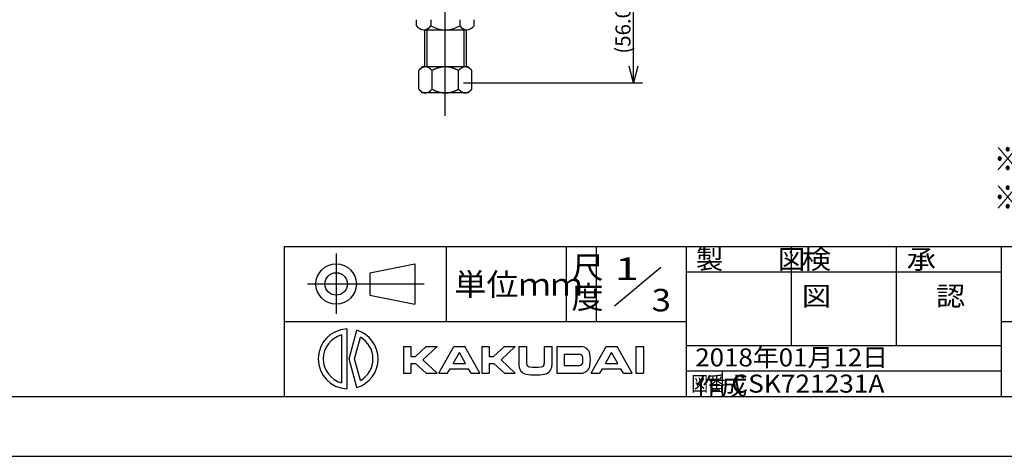
# Model space of a CAD drawing. Extents: x -210 to 210, y -148 to 148.
# Drawn here: x -42 to 122, y -148 to -76 of the extents above; entities that cross this region are included whole.
import ezdxf

# ---------------------------------------------------------------- set-up
doc = ezdxf.new("R2010")
doc.units = 0
doc.linetypes.add('CENTER', pattern=[50.8, 31.75, -6.35, 6.35, -6.35])
doc.layers.get('0').update_dxf_attribs({"linetype": 'CONTINUOUS'})
doc.layers.get('DEFPOINTS').update_dxf_attribs({"linetype": 'CONTINUOUS'})
doc.layers.add('LY_1', color=151, linetype='CONTINUOUS')
doc.styles.add('MX_DIMTXSTY_5', font='txt.shx', dxfattribs={"width": 1.35, "bigfont": 'extfont.shx'})
doc.styles.add('MX_NOTE_STANDARD', font='txt.shx', dxfattribs={"bigfont": 'extfont.shx'})
doc.dimstyles.new('MX_DIMSTYLE_CLASS2', dxfattribs={"dimtxt": 2.5, "dimasz": 2.5, "dimexe": 1.5, "dimexo": 1.5, "dimgap": 0.5, "dimtad": 1, "dimlfac": 3, "dimdsep": 46, "dimtxsty": 'MX_NOTE_STANDARD', "dimblk1": 'OPEN30', "dimblk2": 'OPEN30', "dimsah": 1, "dimcen": 2.5, "dimadec": 0, "dimazin": 0, "dimtfac": 1, "dimtmove": 0, "dimatfit": 3, "dimldrblk": 'OPEN30', "dimfxl": 1, "dimtzin": 0, "dimarcsym": 0})

# ---------------------------------------------------------------- blocks, each defined once
blk = doc.blocks.new('$KAKUDAI-3')
at = {"color": 0, "linetype": 'CONTINUOUS'}
for p, q in [((-0.24, 4.994236), (-0.24, -4.994236)), ((-1.1, 3.99119), (-1.1, -3.99119)), ((0.18, 0), (1.461255, 4.781708)), ((1.070337, 0), (2.0362, 3.604648)), ((1.461255, -4.781708), (0.18, 0)), ((2.0362, -3.604648), (1.070337, 0))]:
    blk.add_line(p, q, dxfattribs=at)
for radius, start, end in [(5, 92.751257, 267.248746), (4.14, 105.408581, 254.591422), (5, 286.992764, 73.007236), (4.14, 299.461315, 60.538685)]:
    blk.add_arc((0, 0), radius, start, end, dxfattribs=at)
blk = doc.blocks.new('$KAKUDAI-2')
at = {"color": 0, "linetype": 'CONTINUOUS'}
for p, q in [((0, 4.437302), (0, 0.000015)), ((0.000366, 4.437302), (1.242905, 4.437302)), ((1.242874, 4.437302), (1.242874, 2.810211)), ((2.041729, 2.809854), (3.78704, 4.436829)), ((3.228285, 2.219162), (5.608237, 4.437769)), ((3.786705, 4.437302), (5.608849, 4.437302)), ((5.904288, 0.000176), (8.41872, 4.437407)), ((8.289557, 1.626387), (9.329624, 3.46183)), ((8.419144, 4.437302), (10.238426, 4.437302)), ((10.368869, 1.627127), (9.328812, 3.462514)), ((12.752607, -0.000183), (10.238149, 4.437112)), ((13.048416, 4.437317), (13.048416, 0.000015)), ((13.048546, 4.437316), (14.290932, 4.437301)), ((14.29081, 4.437302), (14.29081, 2.810196)), ((15.089013, 2.810919), (16.834306, 4.437876)), ((16.277186, 2.218402), (18.657143, 4.437007)), ((16.834892, 4.437302), (18.656952, 4.437302)), ((19.248566, 4.437302), (19.248566, 1.28949)), ((19.248573, 4.437302), (20.520576, 4.437302)), ((20.5205, 4.437302), (20.5205, 1.622192)), ((23.478714, 4.437302), (24.750725, 4.437302)), ((23.478989, 4.437309), (23.478989, 1.622185)), ((24.750397, 4.437317), (24.750397, 1.28949)), ((25.549355, 4.437317), (25.549355, 0.000015)), ((25.549408, 4.437302), (29.621742, 4.437302)), ((31.287743, 0.000262), (33.80215, 4.437459)), ((33.672051, 1.627072), (34.712108, 3.462442)), ((33.802635, 4.437317), (35.621895, 4.437317)), ((35.752436, 1.626965), (34.712341, 3.462418)), ((38.136126, 0.000097), (35.62175, 4.437263)), ((38.72789, 4.437317), (38.72789, 0.000015)), ((38.727936, 4.437317), (39.999947, 4.437317)), ((39.999893, 4.437317), (39.999893, 0.000015)), ((1.242905, 2.810196), (2.041748, 2.810196)), ((3.228971, 2.218703), (5.608881, 0.000134)), ((14.290756, 2.810212), (15.089454, 2.810197)), ((16.277017, 2.218516), (18.656834, 0.000049)), ((26.821381, 3.16539), (26.821381, 1.27224)), ((26.821388, 3.1651), (29.318481, 3.1651)), ((0.000366, 0), (1.242905, 0)), ((1.242905, 1.627098), (2.041748, 1.627098)), ((1.243866, 1.627106), (1.243866, 0)), ((2.041563, 1.627004), (3.786919, -0.000054)), ((3.786705, 0.000015), (5.608849, 0.000015)), ((5.904747, 0), (7.366676, 0)), ((7.366972, -0.000121), (7.786036, 0.739421)), ((7.785843, 0.739464), (10.871651, 0.739464)), ((8.288605, 1.627098), (10.368835, 1.627098)), ((11.290678, -0.000035), (10.871566, 0.739584)), ((11.290825, 0), (12.752815, 0)), ((13.0485, 0.000015), (14.290878, 0.000015)), ((14.29081, 1.627098), (14.29081, 0)), ((14.290886, 1.627098), (15.089615, 1.627098)), ((15.089823, 1.626855), (16.835171, -0.000145)), ((16.834892, 0.000015), (18.656952, 0.000015)), ((25.549408, 0.000015), (29.621742, 0.000015)), ((26.821388, 1.271919), (29.318481, 1.271919)), ((31.288223, 0), (32.750244, 0)), ((32.750442, -0.000219), (33.169532, 0.739348)), ((33.169319, 0.738998), (36.255188, 0.738998)), ((33.672188, 1.627083), (35.752327, 1.627083)), ((36.674036, 0.000002), (36.254984, 0.739515)), ((36.674271, 0.000015), (38.136307, 0.000015)), ((38.727936, 0.000015), (39.999947, 0.000015))]:
    blk.add_line(p, q, dxfattribs=at)
for centre, radius, start, end in [((29.621689, 2.958115), 1.479071, 10.671932, 89.999982), ((29.318405, 2.573524), 0.591628, 5.59873, 89.999982), ((29.31842, 1.863708), 0.591628, 270.000025, 354.40127), ((25.69725, 2.218666), 4.230142, 354.401273, 5.598727), ((25.69725, 2.218666), 5.472562, 349.328068, 10.671932), ((20.727631, 1.28949), 1.479071, 179.999964, 260.450713), ((21.112137, 1.622177), 0.591628, 179.999964, 263.000915), ((21.999603, 8.85083), 7.874568, 263.000966, 276.999015), ((22.88707, 1.622192), 0.591628, 276.999029, 0), ((23.271584, 1.28949), 1.479071, 279.549258, 0), ((29.621689, 1.479218), 1.479071, 270.000025, 349.328068), ((21.999603, 8.85083), 9.146571, 260.450737, 279.54923)]:
    blk.add_arc(centre, radius, start, end, dxfattribs=at)
blk = doc.blocks.new('_OPEN30')
at = {"color": 0, "linetype": 'ByBlock', "lineweight": -2}
for p, q in [((-1, 0.267949), (0, 0)), ((0, 0), (-1, -0.267949)), ((0, 0), (-1, 0))]:
    blk.add_line(p, q, dxfattribs=at)
blk = doc.blocks.new('*D8')
at = {"color": 143, "linetype": 'CONTINUOUS'}
for p, q in [((60.521505, -86.199011), (60.521505, -67.532345)), ((32.20541, -86.199011), (62.021505, -86.199011))]:
    blk.add_line(p, q, dxfattribs=at)
at = {"layer": 'DEFPOINTS', "color": 0, "linetype": 'CONTINUOUS'}
for p in [(60.521505, -67.532345), (77.536575, -67.532345), (30.70541, -86.199011)]:
    blk.add_point(p, dxfattribs=at)
at = {"color": 143, "linetype": 'CONTINUOUS', "xscale": 2.77, "yscale": 2.77, "zscale": 2.77}
for p, rotation in [((60.521505, -67.532345), 90), ((60.521505, -86.199011), 270)]:
    blk.add_blockref('_OPEN30', p, dxfattribs=dict(at, rotation=rotation))
at = {"color": 143, "linetype": 'CONTINUOUS', "insert": (58.771505, -76.865678), "char_height": 2.5, "attachment_point": 5, "rotation": 90, "line_spacing_factor": 0.96, "style": 'MX_DIMTXSTY_5'}
blk.add_mtext('\\A1;(56.0)', dxfattribs=at)

msp = doc.modelspace()

# ---------------------------------------------------------------- linework, layer by layer
at = {"layer": 'LY_1', "color": 110, "linetype": 'CENTER'}
msp.add_line((29.157905, -91.714863), (29.157905, 4.614225), dxfattribs=at)
at = {"layer": 'LY_1', "color": 5, "linetype": 'CONTINUOUS'}
for p, q in [((24.374443, -76.660134), (24.374443, -75.660134)), ((26.76611, -75.660134), (26.76611, -76.66014)), ((31.549446, -75.660134), (31.549446, -76.66014)), ((33.941113, -76.66014), (33.941113, -75.660134)), ((25.570274, -77.326806), (32.745277, -77.326806))]:
    msp.add_line(p, q, dxfattribs=at)
at = {"layer": 'LY_1', "color": 193, "linetype": 'CONTINUOUS'}
for p, q in [((25.665405, -77.326806), (25.665405, -83.532345)), ((32.650405, -77.326806), (32.650405, -83.532345))]:
    msp.add_line(p, q, dxfattribs=at)
at = {"layer": 'LY_1', "color": 203, "linetype": 'CONTINUOUS'}
for p, q in [((26.052739, -77.326806), (26.052739, -83.532345)), ((32.263072, -77.326806), (32.263072, -83.532345))]:
    msp.add_line(p, q, dxfattribs=at)
at = {"layer": 'LY_1', "color": 11, "linetype": 'CONTINUOUS'}
for p, q in [((25.324572, -83.532345), (24.731553, -84.125363)), ((25.838141, -83.532345), (25.324572, -83.532345)), ((29.157905, -83.532345), (25.838141, -83.532345)), ((32.477669, -83.532345), (29.157905, -83.532345)), ((32.991239, -83.532345), (32.477669, -83.532345)), ((33.584257, -84.125363), (32.991239, -83.532345)), ((24.731553, -87.272659), (24.731553, -84.125363)), ((26.944729, -87.272659), (26.944729, -84.125363)), ((31.371081, -87.272659), (31.371081, -84.125363)), ((33.584257, -87.272659), (33.584257, -84.125363)), ((24.731553, -87.272659), (25.324572, -87.865678)), ((25.838141, -87.865678), (25.324572, -87.865678)), ((29.157905, -87.865678), (25.838141, -87.865678)), ((32.477669, -87.865678), (29.157905, -87.865678)), ((32.991239, -87.865678), (32.477669, -87.865678)), ((32.991239, -87.865678), (33.584257, -87.272659))]:
    msp.add_line(p, q, dxfattribs=at)
at = {"layer": 'LY_1', "color": 130, "linetype": 'CONTINUOUS'}
for p, q in [((2.300003, -113.5), (197, -113.5)), ((2.300003, -113.5), (2.300003, -138.5)), ((29.300003, -113.5), (29.300003, -126)), ((49.300003, -113.5), (49.300003, -126)), ((54.300003, -113.5), (54.300003, -126)), ((69.300003, -113.5), (69.300003, -138.5)), ((86.800003, -113.5), (86.800003, -130)), ((104.300003, -113.5), (104.300003, -130)), ((121.800003, -113.5), (121.800003, -138.5)), ((16.584476, -117.875024), (24.084476, -116.375024)), ((24.084488, -116.375), (24.084488, -123.124985)), ((16.584488, -117.875), (16.584488, -121.624985)), ((65.082363, -117.014698), (57.379039, -123.434135)), ((69.300003, -117.75), (121.800003, -117.75)), ((16.584493, -121.625019), (24.084493, -123.125019)), ((2.300003, -126), (69.300003, -126)), ((121.800003, -126), (181.800003, -126)), ((69.300003, -130), (121.800003, -130)), ((69.300003, -134.25), (121.800003, -134.25)), ((75.300003, -134.25), (75.300003, -138.5)), ((-210, -148.5), (210, -148.5))]:
    msp.add_line(p, q, dxfattribs=at)
at = {"layer": 'LY_1', "color": 140, "linetype": 'CENTER'}
for p, q in [((10.959488, -114.676636), (10.959488, -124.753326)), ((6.19104, -119.75), (25.624664, -119.75))]:
    msp.add_line(p, q, dxfattribs=at)
at = {"layer": 'LY_1', "color": 120, "linetype": 'CONTINUOUS'}
msp.add_line((-195, -138.5), (197, -138.5), dxfattribs=at)
at = {"layer": 'LY_1', "color": 130, "linetype": 'CONTINUOUS'}
for radius in [3.375, 1.875]:
    msp.add_circle((10.959488, -119.75), radius, dxfattribs=at)
at = {"layer": 'LY_1', "color": 5, "linetype": 'CONTINUOUS'}
for centre, radius, start, end in [((25.570274, -75.920958), 1.405847, 211.721415, 328.278552), ((29.157773, -72.703416), 4.623389, 238.848837, 301.151145), ((32.745277, -75.920958), 1.405847, 211.721415, 328.278552)]:
    msp.add_arc(centre, radius, start, end, dxfattribs=at)
at = {"layer": 'LY_1', "color": 11, "linetype": 'CONTINUOUS'}
for centre, radius, start, end in [((26.107726, -85.170985), 1.695228, 119.754332, 120.760694), ((26.074338, -85.112577), 1.627951, 118.739442, 119.75434), ((26.04424, -85.057702), 1.565364, 117.713096, 118.739289), ((26.018064, -85.00789), 1.509093, 116.709132, 117.712756), ((25.995323, -84.962702), 1.458505, 115.702016, 116.708972), ((25.975297, -84.921103), 1.412338, 114.694463, 115.701854), ((25.957719, -84.882887), 1.370272, 113.691799, 114.694287), ((25.941455, -84.845812), 1.329787, 112.660247, 113.691973), ((25.926336, -84.809606), 1.290551, 111.63127, 112.660116), ((25.912897, -84.775724), 1.254101, 110.607686, 111.631134), ((25.901, -84.744094), 1.220308, 109.592057, 110.607546), ((25.890511, -84.714634), 1.189036, 108.586966, 109.591914), ((25.881135, -84.686751), 1.159619, 107.556535, 108.586975), ((25.872801, -84.660419), 1.132, 106.53985, 107.556384), ((25.866161, -84.638091), 1.108705, 105.513472, 106.539431), ((25.860839, -84.618923), 1.088812, 104.507323, 105.513389), ((25.855998, -84.600213), 1.069486, 103.483091, 104.507351), ((25.851635, -84.582021), 1.050777, 102.480605, 103.482998), ((25.847734, -84.564396), 1.032727, 101.460724, 102.480625), ((25.844215, -84.547038), 1.015015, 100.423044, 101.460741), ((25.841141, -84.530338), 0.998035, 99.409774, 100.422939), ((25.838491, -84.514346), 0.981825, 98.381183, 99.409775), ((25.838262, -84.513036), 0.980495, 97.364079, 98.379081), ((25.839404, -84.521868), 0.9894, 96.358167, 97.364109), ((25.840371, -84.530554), 0.99814, 95.319429, 96.35814), ((25.841161, -84.539026), 1.006649, 94.289568, 95.319467), ((25.841763, -84.547053), 1.014698, 93.267978, 94.289607), ((25.842194, -84.554584), 1.022242, 92.254106, 93.268018), ((25.84247, -84.561573), 1.029237, 91.247385, 92.254147), ((25.84261, -84.567976), 1.035641, 90.247238, 91.247427), ((25.834916, -84.557775), 1.025436, 89.43054, 89.819811), ((25.834967, -84.553498), 1.021158, 88.414373, 89.43099), ((25.835153, -84.546798), 1.014455, 87.390765, 88.414417), ((25.835486, -84.5395), 1.00715, 86.35951, 87.390809), ((25.835986, -84.531653), 0.999287, 85.320005, 86.359552), ((25.836656, -84.523474), 0.99108, 84.312099, 85.319989), ((25.837497, -84.515035), 0.982599, 83.295564, 84.312134), ((25.838533, -84.506229), 0.973734, 82.269851, 83.295598), ((25.839326, -84.50028), 0.967732, 81.226715, 82.269025), ((25.836833, -84.516399), 0.984042, 80.223776, 81.226383), ((25.833684, -84.534664), 1.002576, 79.201799, 80.223664), ((25.830039, -84.553772), 1.022029, 78.199412, 79.201811), ((25.825873, -84.573703), 1.042391, 77.180084, 78.199308), ((25.821069, -84.594806), 1.064034, 76.145822, 77.179983), ((25.815674, -84.616686), 1.086569, 75.133144, 76.145849), ((25.809771, -84.638923), 1.109577, 74.132993, 75.133163), ((25.803802, -84.659922), 1.131407, 73.101919, 74.132957), ((25.797256, -84.681471), 1.153928, 72.091038, 73.10193), ((25.790006, -84.703897), 1.177497, 71.067258, 72.090941), ((25.782022, -84.727173), 1.202104, 70.064541, 71.067278), ((25.773287, -84.751253), 1.227719, 69.050971, 70.064454), ((25.763626, -84.776483), 1.254736, 68.028279, 69.050889), ((25.751527, -84.806431), 1.287036, 67.014866, 68.027626), ((25.735576, -84.844027), 1.327875, 66.001801, 67.014704), ((25.717382, -84.884886), 1.372603, 64.992928, 66.001651), ((25.696697, -84.929222), 1.421526, 63.990922, 64.992781), ((25.672896, -84.977985), 1.475788, 62.971964, 63.990608), ((25.645499, -85.031679), 1.536068, 61.956868, 62.971794), ((25.61884, -85.081741), 1.592785, 60.955529, 61.957127), ((25.589533, -85.134498), 1.653136, 59.940727, 60.955225), ((29.354872, -88.386544), 4.875158, 105.139547, 106.150844), ((29.30857, -88.215444), 4.697904, 104.123646, 105.139435), ((29.269238, -88.05922), 4.536805, 103.123251, 104.123371), ((29.236228, -87.917684), 4.39147, 102.116022, 103.123082), ((29.219179, -87.838669), 4.310636, 101.097513, 102.114902), ((29.207875, -87.781046), 4.251916, 100.083837, 101.097496), ((29.197798, -87.724391), 4.194371, 99.074282, 100.083816), ((29.189018, -87.669441), 4.138725, 98.068693, 99.074228), ((29.181613, -87.61722), 4.085981, 97.06841, 98.068671), ((29.17521, -87.565572), 4.033937, 96.05525, 97.068426), ((29.169809, -87.514668), 3.982747, 95.048023, 96.055224), ((29.165335, -87.463987), 3.93187, 94.028981, 95.048065), ((29.161719, -87.412664), 3.880419, 93.015867, 94.028973), ((29.15903, -87.361647), 3.829331, 92.00903, 93.015854), ((29.157264, -87.311332), 3.778986, 91.004047, 92.009006), ((29.157652, -87.343168), 3.810824, 89.996195, 91.001495), ((29.156821, -87.415264), 3.882919, 89.434364, 89.983999), ((29.156911, -87.407281), 3.874936, 88.429322, 89.434536), ((29.157244, -87.395211), 3.862862, 87.420966, 88.429356), ((29.157239, -87.394266), 3.861918, 86.411619, 87.420248), ((29.15558, -87.420723), 3.888427, 85.409887, 86.411622), ((29.15348, -87.446875), 3.914663, 84.401949, 85.409889), ((29.148975, -87.492344), 3.960354, 83.399485, 84.401256), ((29.141908, -87.553387), 4.021805, 82.386661, 83.399437), ((29.133544, -87.615961), 4.084935, 81.376573, 82.386657), ((29.124054, -87.678538), 4.148228, 80.369135, 81.376568), ((29.113232, -87.742308), 4.21291, 79.364604, 80.369123), ((29.097801, -87.824167), 4.296211, 78.36128, 79.363837), ((29.075436, -87.932699), 4.407023, 77.349735, 78.361151), ((29.049646, -88.047593), 4.524776, 76.341683, 77.349702), ((29.021244, -88.16445), 4.645034, 75.33737, 76.341617), ((28.988504, -88.289526), 4.774325, 74.329669, 75.337211), ((28.94573, -88.441899), 4.932588, 73.326114, 74.329346), ((32.747254, -85.170985), 1.695228, 119.754332, 120.760694), ((32.713866, -85.112577), 1.627951, 118.739442, 119.75434), ((32.683769, -85.057702), 1.565364, 117.713096, 118.739289), ((32.657592, -85.00789), 1.509093, 116.709132, 117.712756), ((32.634851, -84.962702), 1.458505, 115.702016, 116.708972), ((32.614825, -84.921103), 1.412338, 114.694463, 115.701854), ((32.597247, -84.882887), 1.370272, 113.691799, 114.694287), ((32.580983, -84.845812), 1.329787, 112.660247, 113.691973), ((32.565864, -84.809606), 1.290551, 111.63127, 112.660116), ((32.552425, -84.775724), 1.254101, 110.607686, 111.631134), ((32.540528, -84.744094), 1.220308, 109.592057, 110.607546), ((32.530039, -84.714634), 1.189036, 108.586966, 109.591914), ((32.520663, -84.686751), 1.159619, 107.556535, 108.586975), ((32.512329, -84.660419), 1.132, 106.53985, 107.556384), ((32.505689, -84.638091), 1.108705, 105.513472, 106.539431), ((32.500367, -84.618923), 1.088812, 104.507323, 105.513389), ((32.495526, -84.600213), 1.069486, 103.483091, 104.507351), ((32.491163, -84.582021), 1.050777, 102.480605, 103.482998), ((32.487262, -84.564396), 1.032727, 101.460724, 102.480625), ((32.483743, -84.547038), 1.015015, 100.423044, 101.460741), ((32.480669, -84.530338), 0.998035, 99.409774, 100.422939), ((32.478019, -84.514346), 0.981825, 98.381183, 99.409775), ((32.47779, -84.513036), 0.980495, 97.364079, 98.379081), ((32.478932, -84.521868), 0.9894, 96.358167, 97.364109), ((32.479899, -84.530554), 0.99814, 95.319429, 96.35814), ((32.480689, -84.539026), 1.006649, 94.289568, 95.319467), ((32.481291, -84.547053), 1.014698, 93.267978, 94.289607), ((32.481722, -84.554584), 1.022242, 92.254106, 93.268018), ((32.481998, -84.561573), 1.029237, 91.247385, 92.254147), ((32.482138, -84.567976), 1.035641, 90.247238, 91.247427), ((32.474444, -84.557775), 1.025436, 89.43054, 89.819811), ((32.474495, -84.553498), 1.021158, 88.414373, 89.43099), ((32.474681, -84.546798), 1.014455, 87.390765, 88.414417), ((32.475015, -84.5395), 1.00715, 86.35951, 87.390809), ((32.475514, -84.531653), 0.999287, 85.320005, 86.359552), ((32.476184, -84.523474), 0.99108, 84.312099, 85.319989), ((32.477025, -84.515035), 0.982599, 83.295564, 84.312134), ((32.478061, -84.506229), 0.973734, 82.269851, 83.295598), ((32.478854, -84.50028), 0.967732, 81.226715, 82.269025), ((32.476361, -84.516399), 0.984042, 80.223776, 81.226383), ((32.473212, -84.534664), 1.002576, 79.201799, 80.223664), ((32.469567, -84.553772), 1.022029, 78.199412, 79.201811), ((32.465401, -84.573703), 1.042391, 77.180084, 78.199308), ((32.460597, -84.594806), 1.064034, 76.145822, 77.179983), ((32.455202, -84.616686), 1.086569, 75.133144, 76.145849), ((32.449299, -84.638923), 1.109577, 74.132993, 75.133163), ((32.44333, -84.659922), 1.131407, 73.101919, 74.132957), ((32.436784, -84.681471), 1.153928, 72.091038, 73.10193), ((32.429534, -84.703897), 1.177497, 71.067258, 72.090941), ((32.421551, -84.727173), 1.202104, 70.064541, 71.067278), ((32.412815, -84.751253), 1.227719, 69.050971, 70.064454), ((32.403154, -84.776483), 1.254736, 68.028279, 69.050889), ((32.391055, -84.806431), 1.287036, 67.014866, 68.027626), ((32.375104, -84.844027), 1.327875, 66.001801, 67.014704), ((32.35691, -84.884886), 1.372603, 64.992928, 66.001651), ((32.336225, -84.929222), 1.421526, 63.990922, 64.992781), ((32.312424, -84.977985), 1.475788, 62.971964, 63.990608), ((32.285027, -85.031679), 1.536068, 61.956868, 62.971794), ((32.258368, -85.081741), 1.592785, 60.955529, 61.957127), ((32.229061, -85.134498), 1.653136, 59.940727, 60.955225), ((27.022563, -86.39902), 3.22773, 134.931025, 135.217818), ((27.074411, -86.451219), 3.301303, 133.915631, 134.928248), ((27.159849, -86.539968), 3.424494, 132.909161, 133.915468), ((27.246226, -86.632853), 3.551334, 131.904295, 132.909584), ((27.061404, -86.426229), 3.274112, 130.905937, 131.912096), ((26.856755, -86.19015), 2.961679, 129.893221, 130.904348), ((26.704413, -86.008), 2.724219, 128.885087, 129.891985), ((26.59081, -85.86722), 2.54332, 127.86808, 128.883876), ((26.502104, -85.753178), 2.39884, 126.850375, 127.867546), ((26.428447, -85.654933), 2.276051, 125.840866, 126.849855), ((26.36643, -85.569095), 2.170153, 124.826369, 125.840532), ((26.30363, -85.478761), 2.060134, 123.819547, 124.827404), ((26.241522, -85.386077), 1.948565, 122.80094, 123.819154), ((26.189228, -85.30496), 1.852053, 121.779123, 122.80055), ((26.145069, -85.233703), 1.768222, 120.761073, 121.778738), ((25.555394, -85.193469), 1.721276, 58.918546, 59.940418), ((25.516105, -85.258637), 1.797371, 57.917041, 58.918405), ((25.471251, -85.330174), 1.881807, 56.912747, 57.916818), ((25.422602, -85.40482), 1.970907, 55.908625, 56.912464), ((25.364998, -85.489897), 2.073651, 54.894384, 55.908118), ((25.295565, -85.588633), 2.194356, 53.879527, 54.893862), ((25.215302, -85.698629), 2.330522, 52.870308, 53.879677), ((25.141641, -85.795908), 2.452544, 51.864647, 52.870094), ((25.055176, -85.906007), 2.592536, 50.86385, 51.864198), ((24.950057, -86.035134), 2.759041, 49.85517, 50.863125), ((24.804895, -86.207126), 2.984104, 48.848112, 49.853675), ((24.607592, -86.43275), 3.283828, 47.840057, 48.846568), ((24.382247, -86.681903), 3.61977, 46.843851, 47.843053), ((24.453219, -86.606415), 3.516159, 45.843759, 46.846149), ((24.541354, -86.515628), 3.389628, 44.843291, 45.843547), ((30.074204, -90.351147), 6.96807, 116.19921, 116.687009), ((30.138509, -90.482354), 7.114187, 115.191469, 116.197374), ((30.227098, -90.670714), 7.322339, 114.189589, 115.191379), ((30.141249, -90.476663), 7.11015, 113.192859, 114.199284), ((29.925498, -89.973403), 6.562593, 112.183249, 113.19183), ((29.761048, -89.570371), 6.127302, 111.178733, 112.182274), ((29.661817, -89.314616), 5.85297, 110.174712, 111.177462), ((29.584959, -89.105507), 5.630185, 109.173734, 110.174468), ((29.517911, -88.91269), 5.426043, 108.163833, 109.173719), ((29.455562, -88.722713), 5.226096, 107.159816, 108.163618), ((29.40202, -88.549365), 5.044668, 106.150791, 107.159653), ((28.894664, -88.612323), 5.110498, 72.317232, 73.325888), ((28.832921, -88.805897), 5.31368, 71.308014, 72.31692), ((28.760289, -89.020541), 5.54028, 70.307285, 71.307896), ((28.690792, -89.214752), 5.746551, 69.300349, 70.307406), ((28.611442, -89.424626), 5.970925, 68.289922, 69.299932), ((28.437054, -89.86169), 6.441495, 67.284426, 68.286864), ((28.194491, -90.44122), 7.06974, 66.286895, 67.284756), ((28.190853, -90.450566), 7.07976, 65.278836, 66.290358), ((28.228564, -90.368657), 6.989587, 64.271653, 65.278843), ((28.268047, -90.286723), 6.898635, 63.268885, 64.271655), ((33.662091, -86.39902), 3.22773, 134.931025, 135.217818), ((33.713939, -86.451219), 3.301303, 133.915631, 134.928248), ((33.799377, -86.539968), 3.424494, 132.909161, 133.915468), ((33.885754, -86.632853), 3.551334, 131.904295, 132.909584), ((33.700932, -86.426229), 3.274112, 130.905937, 131.912096), ((33.496283, -86.19015), 2.961679, 129.893221, 130.904348), ((33.343941, -86.008), 2.724219, 128.885087, 129.891985), ((33.230338, -85.86722), 2.54332, 127.86808, 128.883876), ((33.141632, -85.753178), 2.39884, 126.850375, 127.867546), ((33.067975, -85.654933), 2.276051, 125.840866, 126.849855), ((33.005958, -85.569095), 2.170153, 124.826369, 125.840532), ((32.943158, -85.478761), 2.060134, 123.819547, 124.827404), ((32.88105, -85.386077), 1.948565, 122.80094, 123.819154), ((32.828756, -85.30496), 1.852053, 121.779123, 122.80055), ((32.784597, -85.233703), 1.768222, 120.761073, 121.778738), ((32.194922, -85.193469), 1.721276, 58.918546, 59.940418), ((32.155633, -85.258637), 1.797371, 57.917041, 58.918405), ((32.110779, -85.330174), 1.881807, 56.912747, 57.916818), ((32.062131, -85.40482), 1.970907, 55.908625, 56.912464), ((32.004526, -85.489897), 2.073651, 54.894384, 55.908118), ((31.935094, -85.588633), 2.194356, 53.879527, 54.893862), ((31.854831, -85.698629), 2.330522, 52.870308, 53.879677), ((31.781169, -85.795908), 2.452544, 51.864647, 52.870094), ((31.694704, -85.906007), 2.592536, 50.86385, 51.864198), ((31.589585, -86.035134), 2.759041, 49.85517, 50.863125), ((31.444423, -86.207126), 2.984104, 48.848112, 49.853675), ((31.24712, -86.43275), 3.283828, 47.840057, 48.846568), ((31.021775, -86.681903), 3.61977, 46.843851, 47.843053), ((31.092747, -86.606415), 3.516159, 45.843759, 46.846149), ((31.180882, -86.515628), 3.389628, 44.843291, 45.843547), ((27.134928, -84.882395), 3.389628, 224.843291, 225.843547), ((27.223063, -84.791608), 3.516159, 225.843759, 226.846149), ((27.294035, -84.71612), 3.61977, 226.843851, 227.843053), ((27.06869, -84.965272), 3.283828, 227.840057, 228.846568), ((26.871388, -85.190897), 2.984104, 228.848112, 229.853675), ((26.726225, -85.362889), 2.759041, 229.85517, 230.863125), ((26.621106, -85.492016), 2.592536, 230.86385, 231.864198), ((26.534642, -85.602115), 2.452544, 231.864647, 232.870094), ((26.46098, -85.699393), 2.330522, 232.870308, 233.879677), ((26.380717, -85.809389), 2.194356, 233.879527, 234.893862), ((26.311285, -85.908126), 2.073651, 234.894384, 235.908118), ((26.25368, -85.993203), 1.970907, 235.908625, 236.912464), ((26.205031, -86.067848), 1.881807, 236.912747, 237.916818), ((26.160177, -86.139385), 1.797371, 237.917041, 238.918405), ((26.120889, -86.204554), 1.721276, 238.918546, 239.940418), ((26.08675, -86.263525), 1.653136, 239.940727, 240.955225), ((26.057442, -86.316282), 1.592785, 240.955529, 241.957127), ((26.030784, -86.366344), 1.536068, 241.956868, 242.971794), ((26.003387, -86.420038), 1.475788, 242.971964, 243.990608), ((25.979585, -86.468801), 1.421526, 243.990922, 244.992781), ((25.9589, -86.513136), 1.372603, 244.992928, 246.001651), ((25.940706, -86.553996), 1.327875, 246.001801, 247.014704), ((25.924755, -86.591592), 1.287036, 247.014866, 248.027626), ((25.912656, -86.62154), 1.254736, 248.028279, 249.050889), ((25.902995, -86.64677), 1.227719, 249.050971, 250.064454), ((25.89426, -86.67085), 1.202104, 250.064541, 251.067278), ((25.886276, -86.694126), 1.177497, 251.067258, 252.090941), ((25.879027, -86.716552), 1.153928, 252.091038, 253.10193), ((25.872481, -86.738101), 1.131407, 253.101919, 254.132957), ((25.866512, -86.759099), 1.109577, 254.132993, 255.133163), ((25.860609, -86.781337), 1.086569, 255.133144, 256.145849), ((25.855213, -86.803216), 1.064034, 256.145822, 257.179983), ((25.850409, -86.82432), 1.042391, 257.180084, 258.199308), ((25.846243, -86.844251), 1.022029, 258.199412, 259.201811), ((25.842599, -86.863359), 1.002576, 259.201799, 260.223664), ((25.83945, -86.881624), 0.984042, 260.223776, 261.226383), ((25.836956, -86.897742), 0.967732, 261.226715, 262.269025), ((25.83775, -86.891793), 0.973734, 262.269851, 263.295598), ((25.838785, -86.882988), 0.982599, 263.295564, 264.312134), ((25.839627, -86.874549), 0.99108, 264.312099, 265.319989), ((25.840296, -86.866369), 0.999287, 265.320005, 266.359552), ((25.840796, -86.858523), 1.00715, 266.35951, 267.390809), ((25.841129, -86.851225), 1.014455, 267.390765, 268.414417), ((25.841316, -86.844525), 1.021158, 268.414373, 269.43099), ((25.841366, -86.840247), 1.025436, 269.43054, 269.819811), ((25.833672, -86.830047), 1.035641, 270.247238, 271.247427), ((25.833812, -86.836449), 1.029237, 271.247385, 272.254147), ((25.834088, -86.843439), 1.022242, 272.254106, 273.268018), ((25.834519, -86.85097), 1.014698, 273.267978, 274.289607), ((25.835122, -86.858996), 1.006649, 274.289568, 275.319467), ((25.835911, -86.867469), 0.99814, 275.319429, 276.35814), ((25.836879, -86.876155), 0.9894, 276.358167, 277.364109), ((25.838021, -86.884986), 0.980495, 277.364079, 278.379081), ((25.837791, -86.883677), 0.981825, 278.381183, 279.409775), ((25.835141, -86.867685), 0.998035, 279.409774, 280.422939), ((25.832067, -86.850985), 1.015015, 280.423044, 281.460741), ((25.828548, -86.833626), 1.032727, 281.460724, 282.480625), ((25.824648, -86.816002), 1.050777, 282.480605, 283.482998), ((25.820284, -86.79781), 1.069486, 283.483091, 284.507351), ((25.815443, -86.779099), 1.088812, 284.507323, 285.513389), ((25.810121, -86.759931), 1.108705, 285.513472, 286.539431), ((25.803482, -86.737603), 1.132, 286.53985, 287.556384), ((25.795148, -86.711272), 1.159619, 287.556535, 288.586975), ((25.785771, -86.683389), 1.189036, 288.586966, 289.591914), ((25.775282, -86.653929), 1.220308, 289.592057, 290.607546), ((25.763386, -86.622299), 1.254101, 290.607686, 291.631134), ((25.749946, -86.588417), 1.290551, 291.63127, 292.660116), ((25.734827, -86.55221), 1.329787, 292.660247, 293.691973), ((25.718563, -86.515136), 1.370272, 293.691799, 294.694287), ((25.700985, -86.476919), 1.412338, 294.694463, 295.701854), ((25.680959, -86.435321), 1.458505, 295.702016, 296.708972), ((25.658218, -86.390133), 1.509093, 296.709132, 297.712756), ((25.632042, -86.340321), 1.565364, 297.713096, 298.739289), ((25.601945, -86.285446), 1.627951, 298.739442, 299.75434), ((25.568556, -86.227038), 1.695228, 299.754332, 300.760694), ((25.531214, -86.16432), 1.768222, 300.761073, 301.778738), ((25.487054, -86.093062), 1.852053, 301.779123, 302.80055), ((25.434761, -86.011945), 1.948565, 302.80094, 303.819154), ((25.372653, -85.919262), 2.060134, 303.819547, 304.827404), ((25.309852, -85.828927), 2.170153, 304.826369, 305.840532), ((25.247835, -85.743089), 2.276051, 305.840866, 306.849855), ((25.174178, -85.644845), 2.39884, 306.850375, 307.867546), ((25.085473, -85.530803), 2.54332, 307.86808, 308.883876), ((24.971869, -85.390023), 2.724219, 308.885087, 309.891985), ((24.819527, -85.207872), 2.961679, 309.893221, 310.904348), ((24.614878, -84.971794), 3.274112, 310.905937, 311.912096), ((24.430056, -84.76517), 3.551334, 311.904295, 312.909584), ((24.516433, -84.858054), 3.424494, 312.909161, 313.915468), ((24.601872, -84.946803), 3.301303, 313.915631, 314.928248), ((24.65372, -84.999003), 3.22773, 314.931025, 315.217818), ((30.096629, -81.001775), 7.018438, 243.314778, 244.321626), ((30.183723, -80.820606), 7.219453, 244.321719, 245.325376), ((30.239682, -80.699618), 7.352755, 245.322715, 246.320319), ((30.022687, -81.194854), 6.812066, 246.318865, 247.32992), ((29.835304, -81.643179), 6.326156, 247.330916, 248.334764), ((29.703853, -81.97352), 5.970622, 248.336764, 249.349637), ((29.620267, -82.195217), 5.733692, 249.349956, 250.354426), ((29.549225, -82.394157), 5.522448, 250.354655, 251.356506), ((29.483812, -82.588065), 5.317803, 251.356429, 252.368731), ((29.426198, -82.769272), 5.127658, 252.368975, 253.374456), ((29.37672, -82.934938), 4.954761, 253.374572, 254.384269), ((29.327692, -83.110367), 4.772609, 254.384214, 255.384267), ((29.284731, -83.275055), 4.602411, 255.384442, 256.388552), ((29.248279, -83.425544), 4.447569, 256.388717, 257.396336), ((29.227118, -83.519646), 4.351118, 257.397885, 258.40287), ((29.214895, -83.579198), 4.290324, 258.402889, 259.403924), ((29.203852, -83.638238), 4.23026, 259.403903, 260.419149), ((29.194037, -83.69637), 4.171306, 260.419185, 261.430529), ((29.185807, -83.750968), 4.116091, 261.430568, 262.437043), ((29.17874, -83.804178), 4.062414, 262.437069, 263.437608), ((29.17271, -83.856603), 4.009643, 263.437594, 264.451325), ((29.167687, -83.908302), 3.957701, 264.451341, 265.457843), ((29.163519, -83.960796), 3.905041, 265.457807, 266.477441), ((29.160272, -84.01353), 3.852207, 266.477454, 267.490768), ((29.157984, -84.065699), 3.799989, 267.490785, 268.497399), ((29.157146, -84.093836), 3.771839, 268.498929, 269.500797), ((29.157724, -84.035675), 3.830003, 269.499728, 270.002713), ((29.156946, -83.988606), 3.877072, 270.014178, 271.021666), ((29.157137, -83.999194), 3.866482, 271.021632, 272.031941), ((29.157533, -84.010466), 3.855203, 272.031995, 273.045267), ((29.156484, -83.991252), 3.874446, 273.045674, 274.053897), ((29.154706, -83.966158), 3.899603, 274.053881, 275.055589), ((29.15174, -83.933036), 3.932858, 275.056105, 276.068698), ((29.145506, -83.874424), 3.9918, 276.068742, 277.081546), ((29.13803, -83.814247), 4.052439, 277.081555, 278.091999), ((29.129483, -83.75413), 4.113162, 278.091983, 279.100125), ((29.119743, -83.693324), 4.174742, 279.100137, 280.105823), ((29.107205, -83.623183), 4.245995, 280.106309, 281.110976), ((29.086865, -83.519679), 4.351478, 281.111131, 282.12273), ((29.06307, -83.408925), 4.46476, 282.122805, 283.132503), ((29.036766, -83.296182), 4.580531, 283.13251, 284.139862), ((29.006983, -83.177986), 4.702421, 284.139942, 285.143739), ((28.9693, -83.038941), 4.846482, 285.144325, 286.146377), ((28.921359, -82.873422), 5.018805, 286.14661, 287.15679), ((28.866242, -82.6949), 5.205641, 287.156822, 288.161521), ((28.80372, -82.504377), 5.40616, 288.161757, 289.168682), ((28.728929, -82.289345), 5.633828, 289.16907, 290.174002), ((28.63754, -82.040718), 5.898719, 290.174361, 291.182362), ((28.533138, -81.771254), 6.187701, 291.182188, 292.182359), ((28.42107, -81.496502), 6.48443, 292.182704, 293.183891), ((28.263193, -81.128534), 6.884837, 293.186097, 294.194515), ((28.023501, -80.595337), 7.469431, 294.195392, 295.198727), ((28.003621, -80.550641), 7.518338, 295.190785, 296.195715), ((28.071464, -80.689139), 7.364116, 296.197769, 296.619731), ((33.774456, -84.882395), 3.389628, 224.843291, 225.843547), ((33.862591, -84.791608), 3.516159, 225.843759, 226.846149), ((33.933563, -84.71612), 3.61977, 226.843851, 227.843053), ((33.708218, -84.965272), 3.283828, 227.840057, 228.846568), ((33.510916, -85.190897), 2.984104, 228.848112, 229.853675), ((33.365753, -85.362889), 2.759041, 229.85517, 230.863125), ((33.260634, -85.492016), 2.592536, 230.86385, 231.864198), ((33.17417, -85.602115), 2.452544, 231.864647, 232.870094), ((33.100508, -85.699393), 2.330522, 232.870308, 233.879677), ((33.020245, -85.809389), 2.194356, 233.879527, 234.893862), ((32.950813, -85.908126), 2.073651, 234.894384, 235.908118), ((32.893208, -85.993203), 1.970907, 235.908625, 236.912464), ((32.844559, -86.067848), 1.881807, 236.912747, 237.916818), ((32.799705, -86.139385), 1.797371, 237.917041, 238.918405), ((32.760417, -86.204554), 1.721276, 238.918546, 239.940418), ((32.726278, -86.263525), 1.653136, 239.940727, 240.955225), ((32.69697, -86.316282), 1.592785, 240.955529, 241.957127), ((32.670312, -86.366344), 1.536068, 241.956868, 242.971794), ((32.642915, -86.420038), 1.475788, 242.971964, 243.990608), ((32.619113, -86.468801), 1.421526, 243.990922, 244.992781), ((32.598428, -86.513136), 1.372603, 244.992928, 246.001651), ((32.580234, -86.553996), 1.327875, 246.001801, 247.014704), ((32.564283, -86.591592), 1.287036, 247.014866, 248.027626), ((32.552185, -86.62154), 1.254736, 248.028279, 249.050889), ((32.542523, -86.64677), 1.227719, 249.050971, 250.064454), ((32.533788, -86.67085), 1.202104, 250.064541, 251.067278), ((32.525804, -86.694126), 1.177497, 251.067258, 252.090941), ((32.518555, -86.716552), 1.153928, 252.091038, 253.10193), ((32.512009, -86.738101), 1.131407, 253.101919, 254.132957), ((32.50604, -86.759099), 1.109577, 254.132993, 255.133163), ((32.500137, -86.781337), 1.086569, 255.133144, 256.145849), ((32.494741, -86.803216), 1.064034, 256.145822, 257.179983), ((32.489937, -86.82432), 1.042391, 257.180084, 258.199308), ((32.485771, -86.844251), 1.022029, 258.199412, 259.201811), ((32.482127, -86.863359), 1.002576, 259.201799, 260.223664), ((32.478978, -86.881624), 0.984042, 260.223776, 261.226383), ((32.476484, -86.897742), 0.967732, 261.226715, 262.269025), ((32.477278, -86.891793), 0.973734, 262.269851, 263.295598), ((32.478314, -86.882988), 0.982599, 263.295564, 264.312134), ((32.479155, -86.874549), 0.99108, 264.312099, 265.319989), ((32.479824, -86.866369), 0.999287, 265.320005, 266.359552), ((32.480324, -86.858523), 1.00715, 266.35951, 267.390809), ((32.480657, -86.851225), 1.014455, 267.390765, 268.414417), ((32.480844, -86.844525), 1.021158, 268.414373, 269.43099), ((32.480894, -86.840247), 1.025436, 269.43054, 269.819811), ((32.4732, -86.830047), 1.035641, 270.247238, 271.247427), ((32.473341, -86.836449), 1.029237, 271.247385, 272.254147), ((32.473616, -86.843439), 1.022242, 272.254106, 273.268018), ((32.474047, -86.85097), 1.014698, 273.267978, 274.289607), ((32.47465, -86.858996), 1.006649, 274.289568, 275.319467), ((32.475439, -86.867469), 0.99814, 275.319429, 276.35814), ((32.476407, -86.876155), 0.9894, 276.358167, 277.364109), ((32.477549, -86.884986), 0.980495, 277.364079, 278.379081), ((32.477319, -86.883677), 0.981825, 278.381183, 279.409775), ((32.474669, -86.867685), 0.998035, 279.409774, 280.422939), ((32.471595, -86.850985), 1.015015, 280.423044, 281.460741), ((32.468076, -86.833626), 1.032727, 281.460724, 282.480625), ((32.464176, -86.816002), 1.050777, 282.480605, 283.482998), ((32.459812, -86.79781), 1.069486, 283.483091, 284.507351), ((32.454971, -86.779099), 1.088812, 284.507323, 285.513389), ((32.449649, -86.759931), 1.108705, 285.513472, 286.539431), ((32.44301, -86.737603), 1.132, 286.53985, 287.556384), ((32.434676, -86.711272), 1.159619, 287.556535, 288.586975), ((32.425299, -86.683389), 1.189036, 288.586966, 289.591914), ((32.414811, -86.653929), 1.220308, 289.592057, 290.607546), ((32.402914, -86.622299), 1.254101, 290.607686, 291.631134), ((32.389474, -86.588417), 1.290551, 291.63127, 292.660116), ((32.374355, -86.55221), 1.329787, 292.660247, 293.691973), ((32.358091, -86.515136), 1.370272, 293.691799, 294.694287), ((32.340513, -86.476919), 1.412338, 294.694463, 295.701854), ((32.320487, -86.435321), 1.458505, 295.702016, 296.708972), ((32.297746, -86.390133), 1.509093, 296.709132, 297.712756), ((32.27157, -86.340321), 1.565364, 297.713096, 298.739289), ((32.241473, -86.285446), 1.627951, 298.739442, 299.75434), ((32.208085, -86.227038), 1.695228, 299.754332, 300.760694), ((32.170742, -86.16432), 1.768222, 300.761073, 301.778738), ((32.126582, -86.093062), 1.852053, 301.779123, 302.80055), ((32.074289, -86.011945), 1.948565, 302.80094, 303.819154), ((32.012181, -85.919262), 2.060134, 303.819547, 304.827404), ((31.94938, -85.828927), 2.170153, 304.826369, 305.840532), ((31.887363, -85.743089), 2.276051, 305.840866, 306.849855), ((31.813707, -85.644845), 2.39884, 306.850375, 307.867546), ((31.725001, -85.530803), 2.54332, 307.86808, 308.883876), ((31.611397, -85.390023), 2.724219, 308.885087, 309.891985), ((31.459055, -85.207872), 2.961679, 309.893221, 310.904348), ((31.254406, -84.971794), 3.274112, 310.905937, 311.912096), ((31.069584, -84.76517), 3.551334, 311.904295, 312.909584), ((31.155961, -84.858054), 3.424494, 312.909161, 313.915468), ((31.2414, -84.946803), 3.301303, 313.915631, 314.928248), ((31.293248, -84.999003), 3.22773, 314.931025, 315.217818)]:
    msp.add_arc(centre, radius, start, end, dxfattribs=at)

# ---------------------------------------------------------------- block references
at = {"layer": 'LY_1', "color": 143, "linetype": 'ByBlock'}
for name, p in [('$KAKUDAI-3', (12.959488, -132.25)), ('$KAKUDAI-2', (22.170097, -134.630508))]:
    msp.add_blockref(name, p, dxfattribs=at)

# ---------------------------------------------------------------- texts
at = {"layer": 'LY_1', "color": 143, "linetype": 'CONTINUOUS', "line_spacing_factor": 0.96}
for s, insert, char_height, attachment_point in [('\\W0.854430;\\A1;※1\u3000（\u3000）内寸法は参考寸法である。\\P※２\u3000止水栓を必ず設置すること。', (120.56962, -107.3), 4, 7), ('\\W1.055276;\\A1;2018年01月12日 作成', (70.827641, -130.5), 3, 1), ('\\W0.833333;\\A1;図番', (70.147225, -136.375), 2.5, 4), ('\\W1.071429;\\A1;CSK721231A', (76.835717, -134.875), 3, 1)]:
    msp.add_mtext(s, dxfattribs=dict(at, insert=insert, char_height=char_height, attachment_point=attachment_point))
at = {"layer": 'LY_1', "color": 140, "linetype": 'CONTINUOUS', "attachment_point": 1, "line_spacing_factor": 1.152}
for s, insert, char_height in [('\\T0.958395;\\W1.043411;\\A1;尺', (50.18951, -115.09462), 3.75), ('\\T0.958395;\\W1.043411;\\A1;製\u3000\u3000図', (70.921795, -114.023474), 3.2), ('\\T1.024567;\\W1.115454;\\A1;検\u3000 図', (88.573521, -114.023474), 3.2), ('\\T1.024567;\\W1.115454;\\A1;承 \u3000認', (106.073521, -114.023474), 3.2), ('\\T0.958395;\\W1.043411;\\A1;単位ｍｍ', (30.673885, -117.951172), 3.75), ('\\T0.958395;\\W1.043411;\\A1;度', (50.18951, -120.09462), 3.75)]:
    msp.add_mtext(s, dxfattribs=dict(at, insert=insert, char_height=char_height))
at = {"layer": 'LY_1', "color": 110, "linetype": 'CONTINUOUS', "char_height": 3.75, "attachment_point": 1, "line_spacing_factor": 1.152}
for s, insert in [('\\T1.285821;\\W1.399883;\\A1;1', (57.437264, -115.332664)), ('\\T1.049869;\\W1.143000;\\A1;3', (63.536697, -120.569679))]:
    msp.add_mtext(s, dxfattribs=dict(at, insert=insert))

# ---------------------------------------------------------------- dimensions: what is measured, and where the dimension line sits
at = {"layer": 'LY_1', "color": 143, "linetype": 'CONTINUOUS'}
dim = msp.add_linear_dim(base=(60.521505, -67.532345), p1=(30.70541, -86.199011), p2=(77.536575, -67.532345), angle=90, text='\\A1;(<>)', dimstyle='MX_DIMSTYLE_CLASS2', override={"dimasz": 2.77, "dimdec": 1, "dimzin": 0, "dimtxsty": 'MX_DIMTXSTY_5', "dimse2": 1}, dxfattribs=at)
dim.commit()
dim.dimension.update_dxf_attribs({"geometry": '*D8', "text_midpoint": (60.521505, -76.865678), "dimtype": 128})

doc.saveas('drawing.dxf')
